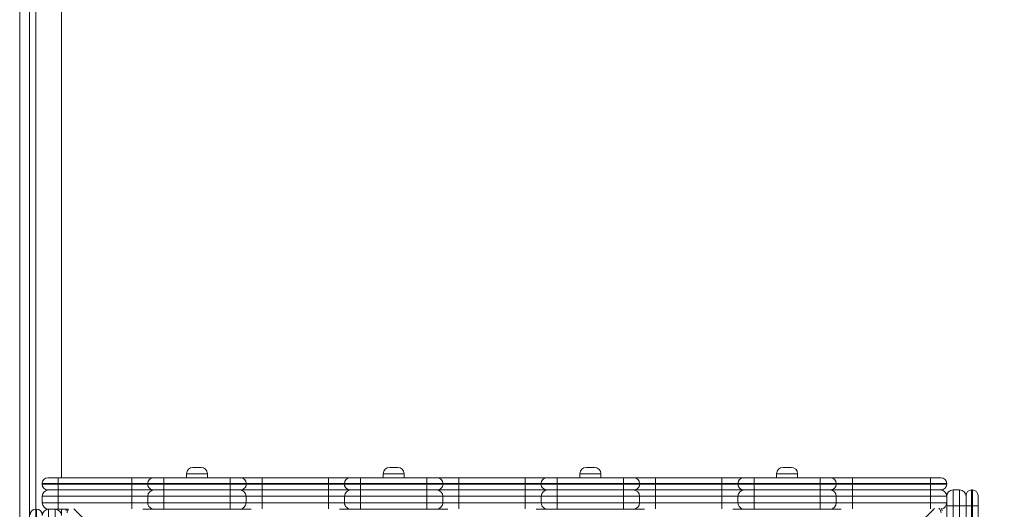
# Model space of a CAD drawing. Units: millimetres. Extents: x 134 to 398, y 18 to 373.
# Drawn here: x 236 to 267, y 119 to 134 of the extents above; entities that cross this region are included whole.
import ezdxf

# ---------------------------------------------------------------- set-up
doc = ezdxf.new("R2010")
doc.units = ezdxf.units.MM
doc.styles.add('SLDTEXTSTYLE0', font='TXT', dxfattribs={"width": 0.663})
doc.dimstyles.new('SLDDIMSTYLE2', dxfattribs={"dimtxt": 8.601025, "dimasz": 8, "dimexe": 0, "dimexo": 0.0625, "dimgap": 2.150256, "dimtad": 0, "dimlfac": 40, "dimrnd": 1e-09, "dimzin": 12, "dimdsep": 46, "dimtxsty": 'SLDTEXTSTYLE0', "dimsah": 1, "dimcen": 0.09, "dimadec": 0, "dimazin": 0, "dimtfac": 1, "dimtofl": 0, "dimtmove": 0, "dimatfit": 3, "dimfxl": 0, "dimfrac": 2, "dimtolj": 1, "dimtzin": 12, "dimarcsym": 0})

# ---------------------------------------------------------------- blocks, each defined once
blk = doc.blocks.new('*D6')
at = {"color": 7, "linetype": 'Continuous', "lineweight": 0}
for p, q in [((236.287, 92.328), (236.287, 216.831)), ((334.084, 113.248), (334.084, 216.831)), ((236.287, 215.831), (270.899, 215.831)), ((334.084, 215.831), (299.472, 215.831))]:
    blk.add_line(p, q, dxfattribs=at)
for points in [[(236.287, 215.831), (244.287, 214.331), (244.287, 217.331)], [(334.084, 215.831), (326.084, 217.331), (326.084, 214.331)]]:
    blk.add_solid(points, dxfattribs=at)
at = {"color": 7, "linetype": 'Continuous', "lineweight": 0, "insert": (272.487, 221.072), "char_height": 9.525, "attachment_point": 1, "style": 'SLDTEXTSTYLE0'}
blk.add_mtext('3950', dxfattribs=at)

msp = doc.modelspace()

# ---------------------------------------------------------------- linework, layer by layer
at = {"color": 7, "linetype": 'Continuous', "lineweight": 15}
for p, q in [((236.58704, 151.08769), (236.58704, 117.27241)), ((237.58704, 148.85062), (237.58704, 119.63769)), ((241.67033, 119.96269), (241.92033, 119.96269)), ((247.78144, 119.96269), (248.03144, 119.96269)), ((253.89255, 119.96269), (254.14255, 119.96269)), ((260.00369, 119.96269), (260.25369, 119.96269)), ((237.16197, 119.63769), (237.48701, 119.63769)), ((237.48701, 119.63769), (239.76746, 119.63769)), ((239.76746, 119.46269), (239.76746, 119.63769)), ((239.76746, 119.63769), (240.44245, 119.63769)), ((240.44245, 119.63769), (240.44255, 119.63769)), ((240.44255, 119.63769), (240.76755, 119.63769)), ((240.76755, 119.46269), (240.76755, 119.63769)), ((240.76755, 119.63769), (242.82311, 119.63769)), ((241.47032, 119.76269), (241.47032, 119.63769)), ((242.12032, 119.63769), (242.12032, 119.76269)), ((242.82311, 119.46269), (242.82311, 119.63769)), ((242.82311, 119.63769), (243.14811, 119.63769)), ((243.14811, 119.63769), (243.82301, 119.63769)), ((243.82301, 119.46269), (243.82301, 119.63769)), ((243.82301, 119.63769), (245.87856, 119.63769)), ((245.87856, 119.46269), (245.87856, 119.63769)), ((245.87856, 119.63769), (246.55357, 119.63769)), ((246.55357, 119.63769), (246.55366, 119.63769)), ((246.55366, 119.63769), (246.87866, 119.63769)), ((246.87866, 119.63769), (248.93421, 119.63769)), ((246.87866, 119.63769), (246.87866, 119.46269)), ((247.58144, 119.76269), (247.58144, 119.63769)), ((248.23144, 119.63769), (248.23144, 119.76269)), ((248.93421, 119.63769), (248.93421, 119.46269)), ((248.93421, 119.63769), (249.25921, 119.63769)), ((249.25921, 119.63769), (249.93412, 119.63769)), ((249.93412, 119.63769), (249.93412, 119.46269)), ((249.93412, 119.63769), (251.98968, 119.63769)), ((251.98968, 119.63769), (251.98968, 119.46269)), ((251.98968, 119.63769), (252.66468, 119.63769)), ((252.66468, 119.63769), (252.66477, 119.63769)), ((252.66477, 119.63769), (252.98977, 119.63769)), ((252.98977, 119.63769), (252.98977, 119.46269)), ((252.98977, 119.63769), (255.04532, 119.63769)), ((253.69255, 119.76269), (253.69255, 119.63769)), ((254.34255, 119.63769), (254.34255, 119.76269)), ((255.04532, 119.63769), (255.37032, 119.63769)), ((255.04532, 119.63769), (255.04532, 119.46269)), ((255.37032, 119.63769), (256.04523, 119.63769)), ((256.04523, 119.63769), (256.04523, 119.46269)), ((256.04523, 119.63769), (258.10079, 119.63769)), ((258.10079, 119.63769), (258.10079, 119.46269)), ((258.10079, 119.63769), (258.77579, 119.63769)), ((258.77579, 119.63769), (258.77588, 119.63769)), ((258.77588, 119.63769), (259.10088, 119.63769)), ((259.10088, 119.46269), (259.10088, 119.63769)), ((259.10088, 119.63769), (261.15649, 119.63769)), ((259.80368, 119.76269), (259.80368, 119.63769)), ((260.45368, 119.63769), (260.45368, 119.76269)), ((261.15649, 119.46269), (261.15649, 119.63769)), ((261.15649, 119.63769), (261.48148, 119.63769)), ((261.48148, 119.63769), (262.15649, 119.63769)), ((262.15649, 119.46269), (262.15649, 119.63769)), ((262.15649, 119.63769), (264.58704, 119.63769)), ((264.58704, 119.46269), (264.58704, 119.63769)), ((264.58704, 119.63769), (264.91185, 119.63769)), ((236.98697, 119.46269), (236.98697, 119.43769)), ((237.48702, 119.46269), (237.48702, 119.43769)), ((239.76746, 119.46269), (237.48702, 119.46269)), ((237.48702, 119.43769), (239.76746, 119.43769)), ((240.26745, 119.46269), (239.76746, 119.46269)), ((239.76746, 119.46269), (239.76746, 119.43769)), ((239.76746, 119.43769), (240.26745, 119.43769)), ((239.76746, 119.26269), (239.76746, 119.43769)), ((240.26755, 119.46269), (240.26745, 119.46269)), ((240.26745, 119.46269), (240.26745, 119.43769)), ((240.26745, 119.43769), (240.26755, 119.43769)), ((240.26755, 119.46269), (240.26755, 119.43769)), ((240.76755, 119.46269), (240.26755, 119.46269)), ((240.26755, 119.43769), (240.76755, 119.43769)), ((240.76755, 119.46269), (240.76755, 119.43769)), ((242.82311, 119.46269), (240.76755, 119.46269)), ((240.76755, 119.43769), (242.82311, 119.43769)), ((240.76755, 119.26269), (240.76755, 119.43769)), ((242.82311, 119.46269), (242.82311, 119.43769)), ((243.3231, 119.46269), (242.82311, 119.46269)), ((242.82311, 119.26269), (242.82311, 119.43769)), ((242.82311, 119.43769), (243.3231, 119.43769)), ((243.3231, 119.46269), (243.3231, 119.43769)), ((243.82301, 119.46269), (243.82301, 119.43769)), ((245.87856, 119.46269), (243.82301, 119.46269)), ((243.82301, 119.26269), (243.82301, 119.43769)), ((243.82301, 119.43769), (245.87856, 119.43769)), ((245.87856, 119.46269), (245.87856, 119.43769)), ((246.37856, 119.46269), (245.87856, 119.46269)), ((245.87856, 119.43769), (246.37856, 119.43769)), ((245.87856, 119.26269), (245.87856, 119.43769)), ((246.37866, 119.46269), (246.37856, 119.46269)), ((246.37856, 119.46269), (246.37856, 119.43769)), ((246.37856, 119.43769), (246.37866, 119.43769)), ((246.37866, 119.46269), (246.37866, 119.43769)), ((246.87866, 119.46269), (246.37866, 119.46269)), ((246.37866, 119.43769), (246.87866, 119.43769)), ((248.93421, 119.46269), (246.87866, 119.46269)), ((246.87866, 119.46269), (246.87866, 119.43769)), ((246.87866, 119.43769), (246.87866, 119.26269)), ((246.87866, 119.43769), (248.93421, 119.43769)), ((249.43421, 119.46269), (248.93421, 119.46269)), ((248.93421, 119.46269), (248.93421, 119.43769)), ((248.93421, 119.43769), (249.43421, 119.43769)), ((248.93421, 119.43769), (248.93421, 119.26269)), ((249.43421, 119.46269), (249.43421, 119.43769)), ((249.93412, 119.46269), (249.93412, 119.43769)), ((251.98968, 119.46269), (249.93412, 119.46269)), ((249.93412, 119.43769), (249.93412, 119.26269)), ((249.93412, 119.43769), (251.98968, 119.43769)), ((251.98968, 119.46269), (251.98968, 119.43769)), ((252.48968, 119.46269), (251.98968, 119.46269)), ((251.98968, 119.43769), (252.48968, 119.43769)), ((251.98968, 119.43769), (251.98968, 119.26269)), ((252.48977, 119.46269), (252.48968, 119.46269)), ((252.48968, 119.46269), (252.48968, 119.43769)), ((252.48968, 119.43769), (252.48977, 119.43769)), ((252.98977, 119.46269), (252.48977, 119.46269)), ((252.48977, 119.46269), (252.48977, 119.43769)), ((252.48977, 119.43769), (252.98977, 119.43769)), ((252.98977, 119.46269), (252.98977, 119.43769)), ((255.04532, 119.46269), (252.98977, 119.46269)), ((252.98977, 119.43769), (255.04532, 119.43769)), ((252.98977, 119.43769), (252.98977, 119.26269)), ((255.54532, 119.46269), (255.04532, 119.46269)), ((255.04532, 119.46269), (255.04532, 119.43769)), ((255.04532, 119.43769), (255.04532, 119.26269)), ((255.04532, 119.43769), (255.54532, 119.43769)), ((255.54532, 119.46269), (255.54532, 119.43769)), ((256.04523, 119.46269), (256.04523, 119.43769)), ((258.10079, 119.46269), (256.04523, 119.46269)), ((256.04523, 119.43769), (256.04523, 119.26269)), ((256.04523, 119.43769), (258.10079, 119.43769)), ((258.10079, 119.46269), (258.10079, 119.43769)), ((258.60079, 119.46269), (258.10079, 119.46269)), ((258.10079, 119.43769), (258.60079, 119.43769)), ((258.10079, 119.43769), (258.10079, 119.26269)), ((258.60079, 119.46269), (258.60079, 119.43769)), ((258.60088, 119.46269), (258.60079, 119.46269)), ((258.60079, 119.43769), (258.60088, 119.43769)), ((258.60088, 119.46269), (258.60088, 119.43769)), ((259.10088, 119.46269), (258.60088, 119.46269)), ((258.60088, 119.43769), (259.10088, 119.43769)), ((259.10088, 119.46269), (259.10088, 119.43769)), ((261.15649, 119.46269), (259.10088, 119.46269)), ((259.10088, 119.43769), (261.15649, 119.43769)), ((259.10088, 119.26269), (259.10088, 119.43769)), ((261.15649, 119.46269), (261.15649, 119.43769)), ((261.65649, 119.46269), (261.15649, 119.46269)), ((261.15649, 119.26269), (261.15649, 119.43769)), ((261.15649, 119.43769), (261.65649, 119.43769)), ((261.65649, 119.46269), (261.65649, 119.43769)), ((262.15649, 119.46269), (261.65649, 119.46269)), ((261.65649, 119.43769), (262.15649, 119.43769)), ((262.15649, 119.46269), (262.15649, 119.43769)), ((264.58704, 119.46269), (262.15649, 119.46269)), ((262.15649, 119.26269), (262.15649, 119.43769)), ((262.15649, 119.43769), (264.58704, 119.43769)), ((264.58704, 119.46269), (264.58704, 119.43769)), ((264.58704, 119.26269), (264.58704, 119.43769)), ((265.08685, 119.43769), (265.08685, 119.46269)), ((236.98704, 119.06269), (236.98704, 118.86269)), ((237.48704, 119.06269), (236.98704, 119.06269)), ((237.48701, 119.26269), (237.16197, 119.26269)), ((239.76746, 119.26269), (237.48701, 119.26269)), ((237.48704, 119.06269), (237.48704, 119.26269)), ((237.48704, 119.06269), (237.48704, 118.86269)), ((239.76764, 119.06269), (237.48704, 119.06269)), ((240.44245, 119.26269), (239.76746, 119.26269)), ((240.2676, 119.06269), (239.76764, 119.06269)), ((239.76764, 119.06269), (239.76764, 118.86269)), ((240.76755, 119.06269), (240.2676, 119.06269)), ((240.2676, 119.06269), (240.2676, 118.86269)), ((240.44255, 119.26269), (240.44245, 119.26269)), ((240.76755, 119.26269), (240.44255, 119.26269)), ((242.82311, 119.26269), (240.76755, 119.26269)), ((242.82311, 119.06269), (240.76755, 119.06269)), ((240.76755, 119.06269), (240.76755, 118.86269)), ((243.14811, 119.26269), (242.82311, 119.26269)), ((243.32315, 119.06269), (242.82311, 119.06269)), ((242.82311, 119.06269), (242.82311, 118.86269)), ((243.82301, 119.26269), (243.14811, 119.26269)), ((243.32315, 119.06269), (243.32315, 118.86269)), ((243.8232, 119.06269), (243.32315, 119.06269)), ((245.87856, 119.26269), (243.82301, 119.26269)), ((243.8232, 119.06269), (243.8232, 118.86269)), ((245.87876, 119.06269), (243.8232, 119.06269)), ((246.55357, 119.26269), (245.87856, 119.26269)), ((246.37871, 119.06269), (245.87876, 119.06269)), ((245.87876, 119.06269), (245.87876, 118.86269)), ((246.87866, 119.06269), (246.37871, 119.06269)), ((246.37871, 119.06269), (246.37871, 118.86269)), ((246.55366, 119.26269), (246.55357, 119.26269)), ((246.87866, 119.26269), (246.55366, 119.26269)), ((248.93421, 119.26269), (246.87866, 119.26269)), ((248.93421, 119.06269), (246.87866, 119.06269)), ((246.87866, 119.06269), (246.87866, 118.86269)), ((249.25921, 119.26269), (248.93421, 119.26269)), ((248.93421, 119.06269), (248.93421, 118.86269)), ((249.43426, 119.06269), (248.93421, 119.06269)), ((249.93412, 119.26269), (249.25921, 119.26269)), ((249.43426, 119.06269), (249.43426, 118.86269)), ((249.93431, 119.06269), (249.43426, 119.06269)), ((251.98968, 119.26269), (249.93412, 119.26269)), ((249.93431, 119.06269), (249.93431, 118.86269)), ((251.98986, 119.06269), (249.93431, 119.06269)), ((252.66468, 119.26269), (251.98968, 119.26269)), ((252.48982, 119.06269), (251.98986, 119.06269)), ((251.98986, 119.06269), (251.98986, 118.86269)), ((252.98977, 119.06269), (252.48982, 119.06269)), ((252.48982, 119.06269), (252.48982, 118.86269)), ((252.66477, 119.26269), (252.66468, 119.26269)), ((252.98977, 119.26269), (252.66477, 119.26269)), ((255.04532, 119.26269), (252.98977, 119.26269)), ((252.98977, 119.06269), (252.98977, 118.86269)), ((255.04532, 119.06269), (252.98977, 119.06269)), ((255.37032, 119.26269), (255.04532, 119.26269)), ((255.54537, 119.06269), (255.04532, 119.06269)), ((255.04532, 119.06269), (255.04532, 118.86269)), ((256.04523, 119.26269), (255.37032, 119.26269)), ((255.54537, 119.06269), (255.54537, 118.86269)), ((256.04542, 119.06269), (255.54537, 119.06269)), ((258.10079, 119.26269), (256.04523, 119.26269)), ((256.04542, 119.06269), (256.04542, 118.86269)), ((258.10097, 119.06269), (256.04542, 119.06269)), ((258.77579, 119.26269), (258.10079, 119.26269)), ((258.60093, 119.06269), (258.10097, 119.06269)), ((258.10097, 119.06269), (258.10097, 118.86269)), ((259.10088, 119.06269), (258.60093, 119.06269)), ((258.60093, 119.06269), (258.60093, 118.86269)), ((258.77588, 119.26269), (258.77579, 119.26269)), ((259.10088, 119.26269), (258.77588, 119.26269)), ((261.15649, 119.26269), (259.10088, 119.26269)), ((261.15644, 119.06269), (259.10088, 119.06269)), ((259.10088, 119.06269), (259.10088, 118.86269)), ((261.65649, 119.06269), (261.15644, 119.06269)), ((261.15644, 119.06269), (261.15644, 118.86269)), ((261.48148, 119.26269), (261.15649, 119.26269)), ((262.15649, 119.26269), (261.48148, 119.26269)), ((261.65649, 119.06269), (261.65649, 118.86269)), ((262.15649, 119.06269), (261.65649, 119.06269)), ((264.58704, 119.26269), (262.15649, 119.26269)), ((262.15649, 119.26269), (262.15649, 119.06269)), ((262.15649, 119.06269), (262.15649, 118.86269)), ((264.58704, 119.06269), (262.15649, 119.06269)), ((264.91185, 119.26269), (264.58704, 119.26269)), ((264.58704, 119.26269), (264.58704, 119.06269)), ((264.58704, 119.06269), (264.58704, 118.86269)), ((265.08704, 119.06269), (264.58704, 119.06269)), ((265.08704, 118.76269), (265.08704, 119.06269)), ((265.28704, 119.26269), (265.28704, 118.76269)), ((265.48704, 119.26269), (265.28704, 119.26269)), ((265.48704, 118.76269), (265.48704, 119.26269)), ((265.68704, 118.76266), (265.68704, 119.08769)), ((265.86204, 119.26269), (265.86204, 118.76265)), ((265.88704, 119.26269), (265.86204, 119.26269)), ((265.88704, 118.76265), (265.88704, 119.26269)), ((266.06204, 119.08769), (266.06204, 118.76266)), ((236.98704, 118.86269), (237.48704, 118.86269)), ((237.48704, 118.66269), (237.48704, 118.86269)), ((237.48704, 118.86269), (239.76764, 118.86269)), ((239.76764, 118.86269), (240.2676, 118.86269)), ((240.2676, 118.86269), (240.76755, 118.86269)), ((240.76755, 118.86269), (242.82311, 118.86269)), ((242.82311, 118.86269), (243.32315, 118.86269)), ((243.32315, 118.86269), (243.8232, 118.86269)), ((243.8232, 118.86269), (245.87876, 118.86269)), ((245.87876, 118.86269), (246.37871, 118.86269)), ((246.37871, 118.86269), (246.87866, 118.86269)), ((246.87866, 118.86269), (248.93421, 118.86269)), ((248.93421, 118.86269), (249.43426, 118.86269)), ((249.43426, 118.86269), (249.93431, 118.86269)), ((249.93431, 118.86269), (251.98986, 118.86269)), ((251.98986, 118.86269), (252.48982, 118.86269)), ((252.48982, 118.86269), (252.98977, 118.86269)), ((252.98977, 118.86269), (255.04532, 118.86269)), ((255.04532, 118.86269), (255.54537, 118.86269)), ((255.54537, 118.86269), (256.04542, 118.86269)), ((256.04542, 118.86269), (258.10097, 118.86269)), ((258.10097, 118.86269), (258.60093, 118.86269)), ((258.60093, 118.86269), (259.10088, 118.86269)), ((259.10088, 118.86269), (261.15644, 118.86269)), ((261.15644, 118.86269), (261.65649, 118.86269)), ((261.65649, 118.86269), (262.15649, 118.86269)), ((262.15649, 118.86269), (264.58704, 118.86269)), ((264.58704, 118.86269), (265.08704, 118.86269)), ((265.08704, 116.48211), (265.08704, 118.76269)), ((265.08704, 118.76269), (265.28704, 118.76269)), ((265.28704, 118.76269), (265.28704, 116.48208)), ((265.48704, 118.76269), (265.28704, 118.76269)), ((265.48704, 116.48208), (265.48704, 118.76269)), ((265.48704, 118.76269), (265.68704, 118.76269)), ((265.68704, 116.4821), (265.68704, 118.76266)), ((265.88704, 118.76265), (265.86204, 118.76265)), ((265.86204, 118.76265), (265.86204, 116.48208)), ((265.88704, 116.48208), (265.88704, 118.76265)), ((266.06204, 118.76266), (266.06204, 116.4821)), ((236.78704, 118.66269), (236.78704, 118.16269)), ((236.78704, 118.66269), (236.81204, 118.66269)), ((236.81204, 118.16269), (236.81204, 118.66269)), ((237.18704, 118.66269), (237.18704, 118.16269)), ((237.18704, 118.66269), (237.38704, 118.66269)), ((237.48704, 118.66269), (237.38704, 118.66269)), ((237.38704, 118.16269), (237.38704, 118.66269)), ((237.78919, 118.66269), (237.48704, 118.66269)), ((237.58704, 118.66269), (237.58704, 118.50919)), ((240.4676, 118.66269), (240.11187, 118.66269)), ((240.76757, 118.66269), (240.4676, 118.66269)), ((242.82312, 118.66269), (240.76757, 118.66269)), ((243.12315, 118.66269), (242.82312, 118.66269)), ((243.47854, 118.66269), (243.12315, 118.66269)), ((246.5787, 118.66269), (246.22298, 118.66269)), ((246.87868, 118.66269), (246.5787, 118.66269)), ((248.93423, 118.66269), (246.87868, 118.66269)), ((249.23426, 118.66269), (248.93423, 118.66269)), ((249.58965, 118.66269), (249.23426, 118.66269)), ((252.68982, 118.66269), (252.33409, 118.66269)), ((252.98979, 118.66269), (252.68982, 118.66269)), ((255.04535, 118.66269), (252.98979, 118.66269)), ((255.34537, 118.66269), (255.04535, 118.66269)), ((255.70075, 118.66269), (255.34537, 118.66269)), ((258.80093, 118.66269), (258.4452, 118.66269)), ((259.1009, 118.66269), (258.80093, 118.66269)), ((261.15646, 118.66269), (259.1009, 118.66269)), ((261.45648, 118.66269), (261.15646, 118.66269)), ((261.81187, 118.66269), (261.45648, 118.66269))]:
    msp.add_line(p, q, dxfattribs=at)
at = {"color": 8, "linetype": 'Continuous', "lineweight": 15}
for p, q in [((236.78704, 148.66269), (236.78704, 118.66269)), ((242.12032, 119.76269), (241.47032, 119.76269)), ((248.23144, 119.76269), (247.58144, 119.76269)), ((254.34255, 119.76269), (253.69255, 119.76269)), ((260.45368, 119.76269), (259.80368, 119.76269)), ((237.48702, 119.46269), (236.98697, 119.46269)), ((236.98697, 119.43769), (237.48702, 119.43769)), ((243.82301, 119.46269), (243.3231, 119.46269)), ((243.3231, 119.43769), (243.82301, 119.43769)), ((249.93412, 119.46269), (249.43421, 119.46269)), ((249.43421, 119.43769), (249.93412, 119.43769)), ((256.04523, 119.46269), (255.54532, 119.46269)), ((255.54532, 119.43769), (256.04523, 119.43769)), ((265.08685, 119.46269), (264.58704, 119.46269)), ((264.58704, 119.43769), (265.08685, 119.43769)), ((262.15649, 118.86269), (262.15649, 118.67679)), ((264.58704, 118.86269), (264.58704, 118.67679)), ((237.97283, 118.67674), (250.77661, 105.87296)), ((251.89747, 105.87296), (264.70675, 118.68225))]:
    msp.add_line(p, q, dxfattribs=at)
at = {"color": 7, "linetype": 'Continuous', "lineweight": 15, "flags": 128}
for points in [[(237.48702, 119.46269), (237.48702, 119.49683), (237.48702, 119.52966), (237.48702, 119.55991), (237.48702, 119.58643), (237.48701, 119.6082), (237.48701, 119.62437), (237.48701, 119.63432), (237.48701, 119.63769)], [(237.48701, 119.26269), (237.48701, 119.26605), (237.48701, 119.27601), (237.48701, 119.29218), (237.48702, 119.31394), (237.48702, 119.34047), (237.48702, 119.37072), (237.48702, 119.40355), (237.48702, 119.43769)], [(239.76764, 119.06269), (239.76764, 119.10171), (239.76765, 119.13922), (239.76765, 119.1738), (239.76765, 119.20411), (239.76765, 119.22898), (239.76765, 119.24746), (239.76766, 119.25884), (239.76766, 119.26269)], [(240.76755, 119.06269), (240.76755, 119.10171), (240.76755, 119.13922), (240.76755, 119.1738), (240.76756, 119.20411), (240.76756, 119.22898), (240.76756, 119.24746), (240.76756, 119.25884), (240.76757, 119.26269)], [(242.82311, 119.06269), (242.82311, 119.10171), (242.82311, 119.13922), (242.82311, 119.1738), (242.82311, 119.20411), (242.82311, 119.22898), (242.82312, 119.24746), (242.82312, 119.25884), (242.82312, 119.26269)], [(243.8232, 119.06269), (243.8232, 119.10171), (243.8232, 119.13922), (243.8232, 119.1738), (243.82321, 119.20411), (243.82321, 119.22898), (243.82321, 119.24746), (243.82321, 119.25884), (243.82322, 119.26269)], [(245.87876, 119.06269), (245.87876, 119.10171), (245.87876, 119.13922), (245.87876, 119.1738), (245.87876, 119.20411), (245.87876, 119.22898), (245.87877, 119.24746), (245.87877, 119.25884), (245.87877, 119.26269)], [(246.87866, 119.06269), (246.87866, 119.10171), (246.87866, 119.13922), (246.87867, 119.1738), (246.87867, 119.20411), (246.87867, 119.22898), (246.87867, 119.24746), (246.87868, 119.25884), (246.87868, 119.26269)], [(248.93421, 119.06269), (248.93421, 119.10171), (248.93421, 119.13922), (248.93422, 119.1738), (248.93422, 119.20411), (248.93422, 119.22898), (248.93423, 119.24746), (248.93423, 119.25884), (248.93423, 119.26269)], [(249.93433, 119.26269), (249.93432, 119.25884), (249.93432, 119.24746), (249.93432, 119.22898), (249.93432, 119.20411), (249.93431, 119.1738), (249.93431, 119.13922), (249.93431, 119.10171), (249.93431, 119.06269)], [(251.98988, 119.26269), (251.98988, 119.25884), (251.98988, 119.24746), (251.98987, 119.22898), (251.98987, 119.20411), (251.98986, 119.1738), (251.98986, 119.13922), (251.98986, 119.10171), (251.98986, 119.06269)], [(252.98979, 119.26269), (252.98979, 119.25884), (252.98978, 119.24746), (252.98978, 119.22898), (252.98977, 119.20411), (252.98977, 119.1738), (252.98977, 119.13922), (252.98977, 119.10171), (252.98977, 119.06269)], [(255.04535, 119.26269), (255.04534, 119.25884), (255.04534, 119.24746), (255.04534, 119.22898), (255.04533, 119.20411), (255.04533, 119.1738), (255.04533, 119.13922), (255.04532, 119.10171), (255.04532, 119.06269)], [(256.04544, 119.26269), (256.04544, 119.25884), (256.04543, 119.24746), (256.04543, 119.22898), (256.04542, 119.20411), (256.04542, 119.1738), (256.04542, 119.13922), (256.04542, 119.10171), (256.04542, 119.06269)], [(258.10099, 119.26269), (258.10099, 119.25884), (258.10099, 119.24746), (258.10099, 119.22898), (258.10098, 119.20411), (258.10098, 119.1738), (258.10097, 119.13922), (258.10097, 119.10171), (258.10097, 119.06269)], [(259.1009, 119.26269), (259.1009, 119.25884), (259.1009, 119.24746), (259.10089, 119.22898), (259.10089, 119.20411), (259.10088, 119.1738), (259.10088, 119.13922), (259.10088, 119.10171), (259.10088, 119.06269)], [(261.15646, 119.26269), (261.15645, 119.25884), (261.15645, 119.24746), (261.15645, 119.22898), (261.15645, 119.20411), (261.15644, 119.1738), (261.15644, 119.13922), (261.15644, 119.10171), (261.15644, 119.06269)], [(240.76757, 118.66269), (240.76756, 118.66653), (240.76756, 118.67791), (240.76756, 118.6964), (240.76756, 118.72127), (240.76755, 118.75157), (240.76755, 118.78615), (240.76755, 118.82367), (240.76755, 118.86269)], [(242.82312, 118.66269), (242.82312, 118.66653), (242.82312, 118.67791), (242.82311, 118.6964), (242.82311, 118.72127), (242.82311, 118.75157), (242.82311, 118.78615), (242.82311, 118.82367), (242.82311, 118.86269)], [(246.87868, 118.66269), (246.87868, 118.66653), (246.87867, 118.67791), (246.87867, 118.6964), (246.87867, 118.72127), (246.87867, 118.75157), (246.87866, 118.78615), (246.87866, 118.82367), (246.87866, 118.86269)], [(248.93423, 118.66269), (248.93423, 118.66653), (248.93423, 118.67791), (248.93422, 118.6964), (248.93422, 118.72127), (248.93422, 118.75157), (248.93421, 118.78615), (248.93421, 118.82367), (248.93421, 118.86269)], [(252.98977, 118.86269), (252.98977, 118.82367), (252.98977, 118.78615), (252.98977, 118.75157), (252.98977, 118.72127), (252.98978, 118.6964), (252.98978, 118.67791), (252.98979, 118.66653), (252.98979, 118.66269)], [(255.04532, 118.86269), (255.04532, 118.82367), (255.04533, 118.78615), (255.04533, 118.75157), (255.04533, 118.72127), (255.04534, 118.6964), (255.04534, 118.67791), (255.04534, 118.66653), (255.04535, 118.66269)], [(259.10088, 118.86269), (259.10088, 118.82367), (259.10088, 118.78615), (259.10088, 118.75157), (259.10089, 118.72127), (259.10089, 118.6964), (259.1009, 118.67791), (259.1009, 118.66653), (259.1009, 118.66269)], [(261.15644, 118.86269), (261.15644, 118.82367), (261.15644, 118.78615), (261.15644, 118.75157), (261.15645, 118.72127), (261.15645, 118.6964), (261.15645, 118.67791), (261.15645, 118.66653), (261.15646, 118.66269)], [(265.68704, 118.76266), (265.6904, 118.76266), (265.70036, 118.76266), (265.71653, 118.76266), (265.7383, 118.76266), (265.76481, 118.76266), (265.79507, 118.76265), (265.8279, 118.76265), (265.86204, 118.76265)], [(265.88704, 118.76265), (265.92118, 118.76265), (265.95401, 118.76265), (265.98427, 118.76266), (266.01078, 118.76266), (266.03255, 118.76266), (266.04872, 118.76266), (266.05868, 118.76266), (266.06204, 118.76266)], [(237.74053, 118.66269), (237.73522, 118.64241), (237.73186, 118.60827)]]:
    msp.add_lwpolyline(points, dxfattribs=at)
at = {"color": 8, "linetype": 'Continuous', "lineweight": 15, "flags": 128}
for points in [[(239.76765, 118.67674), (239.76765, 118.67791), (239.76765, 118.6964), (239.76765, 118.72127), (239.76765, 118.75157), (239.76765, 118.78615), (239.76764, 118.82367), (239.76764, 118.86269)], [(243.82321, 118.67679), (243.82321, 118.67791), (243.82321, 118.6964), (243.82321, 118.72127), (243.8232, 118.75157), (243.8232, 118.78615), (243.8232, 118.82367), (243.8232, 118.86269)], [(245.87877, 118.67674), (245.87877, 118.67791), (245.87876, 118.6964), (245.87876, 118.72127), (245.87876, 118.75157), (245.87876, 118.78615), (245.87876, 118.82367), (245.87876, 118.86269)], [(249.93431, 118.86269), (249.93431, 118.82367), (249.93431, 118.78615), (249.93431, 118.75157), (249.93432, 118.72127), (249.93432, 118.6964), (249.93432, 118.67791), (249.93432, 118.67679)], [(251.98986, 118.86269), (251.98986, 118.82367), (251.98986, 118.78615), (251.98986, 118.75157), (251.98987, 118.72127), (251.98987, 118.6964), (251.98988, 118.67791), (251.98988, 118.67674)], [(256.04542, 118.86269), (256.04542, 118.82367), (256.04542, 118.78615), (256.04542, 118.75157), (256.04542, 118.72127), (256.04543, 118.6964), (256.04543, 118.67791), (256.04543, 118.67679)], [(258.10097, 118.86269), (258.10097, 118.82367), (258.10097, 118.78615), (258.10098, 118.75157), (258.10098, 118.72127), (258.10099, 118.6964), (258.10099, 118.67791), (258.10099, 118.67674)]]:
    msp.add_lwpolyline(points, dxfattribs=at)
at = {"color": 7, "linetype": 'Continuous', "lineweight": 15}
for centre, radius, start, end in [((241.67033, 119.76269), 0.2, 90, 180), ((241.92033, 119.76269), 0.2, 0, 90), ((247.78144, 119.76269), 0.2, 90, 180), ((248.03144, 119.76269), 0.2, 0, 90), ((253.89255, 119.76269), 0.2, 90, 180), ((254.14255, 119.76269), 0.2, 0, 90), ((260.00368, 119.76269), 0.2, 90, 180), ((260.25368, 119.76269), 0.2, 0, 90), ((237.16197, 119.46269), 0.175, 90, 180), ((240.44246, 119.46269), 0.175, 89.999972, 179.786501), ((240.44255, 119.46269), 0.175, 90, 179.786501), ((243.1481, 119.46269), 0.175, 0.21367, 90), ((246.55357, 119.46269), 0.175, 90, 179.786502), ((246.55366, 119.46269), 0.175, 90, 179.786501), ((249.25922, 119.46269), 0.175, 0.21367, 90), ((252.66468, 119.46269), 0.175, 90, 179.786502), ((252.66477, 119.46269), 0.175, 90, 179.786501), ((255.37033, 119.46269), 0.175, 0.21367, 90), ((258.77579, 119.46269), 0.175, 90, 179.786501), ((258.77588, 119.46269), 0.175, 90, 179.786501), ((261.48148, 119.46269), 0.175, 0, 90), ((264.91185, 119.46269), 0.175, 0, 90), ((237.16197, 119.43769), 0.175, 180, 270), ((240.44246, 119.43769), 0.175, 179.786501, 270.000028), ((240.44255, 119.43769), 0.175, 179.786501, 270), ((243.1481, 119.43769), 0.175, 270, 0.21367), ((246.55357, 119.43769), 0.175, 180.0017, 270.000252), ((246.55366, 119.43769), 0.175, 179.786501, 270), ((249.25922, 119.43769), 0.175, 270, 0.21367), ((252.66468, 119.43769), 0.175, 179.999777, 270.000223), ((252.66477, 119.43769), 0.175, 179.786501, 270), ((255.37033, 119.43769), 0.175, 270, 0.21367), ((258.77579, 119.43769), 0.175, 180.000589, 269.999411), ((258.77588, 119.43769), 0.175, 180.213499, 270), ((261.48148, 119.43769), 0.175, 270, 0), ((264.91185, 119.43769), 0.175, 270, 0), ((237.18704, 119.06269), 0.2, 90, 180), ((240.4676, 119.06269), 0.2, 90, 179.999829), ((240.4676, 119.06269), 0.2, 90, 179.999829), ((243.12315, 119.06269), 0.2, 0, 90), ((246.57871, 119.06269), 0.2, 90, 179.999829), ((246.57871, 119.06269), 0.2, 90, 179.999829), ((249.23426, 119.06269), 0.2, 0, 90), ((252.68982, 119.06269), 0.2, 90, 179.999829), ((252.68982, 119.06269), 0.2, 90, 179.999829), ((255.34537, 119.06269), 0.2, 0, 90), ((258.80093, 119.06269), 0.2, 90, 179.999829), ((258.80093, 119.06269), 0.2, 90, 179.999829), ((261.45648, 119.06269), 0.2, 0, 90), ((264.88704, 119.06269), 0.2, 0, 90), ((265.28704, 119.06269), 0.2, 90, 180), ((265.48704, 119.06269), 0.2, 0, 90), ((265.86204, 119.08769), 0.175, 90, 180), ((265.88704, 119.08769), 0.175, 0, 90), ((237.18704, 118.86269), 0.2, 180, 270), ((240.4676, 118.86269), 0.2, 179.999829, 270), ((240.4676, 118.86269), 0.2, 179.999829, 270), ((243.12315, 118.86269), 0.2, 270, 0), ((246.57871, 118.86269), 0.2, 179.999829, 270), ((246.57871, 118.86269), 0.2, 179.999829, 270), ((249.23426, 118.86269), 0.2, 270, 0), ((252.68982, 118.86269), 0.2, 179.999829, 270), ((252.68982, 118.86269), 0.2, 179.999829, 270), ((255.34537, 118.86269), 0.2, 270, 0), ((258.80093, 118.86269), 0.2, 179.999829, 270), ((258.80093, 118.86269), 0.2, 179.999829, 270), ((261.45648, 118.86269), 0.2, 270, 0), ((264.88704, 118.86269), 0.2, 282.931662, 0), ((236.78704, 118.48769), 0.175, 90, 180), ((236.81204, 118.48769), 0.175, 0, 90), ((237.18704, 118.46269), 0.2, 90, 180), ((237.38704, 118.46269), 0.2, 0, 90), ((264.76722, 118.60827), 0.175, 0, 24.807017)]:
    msp.add_arc(centre, radius, start, end, dxfattribs=at)
at = {"color": 8, "linetype": 'Continuous', "lineweight": 15}
for centre, radius, start, end in [((264.69909, 118.5313), 0.21614, 4.396685, 48.511388), ((237.96143, 118.53531), 0.20234, 140.82316, 176.442969)]:
    msp.add_arc(centre, radius, start, end, dxfattribs=at)

# ---------------------------------------------------------------- dimensions: what is measured, and where the dimension line sits
at = {"color": 7, "linetype": 'Continuous', "lineweight": 0}
dim = msp.add_linear_dim(base=(236.28704, 215.83136), p1=(334.0841, 113.24764), p2=(236.28704, 92.32801), dimstyle='SLDDIMSTYLE2', dxfattribs=at)
dim.commit()
dim.dimension.update_dxf_attribs({"geometry": '*D6', "text_midpoint": (285.18557, 215.83136), "dimtype": 160})

doc.saveas('drawing.dxf')
